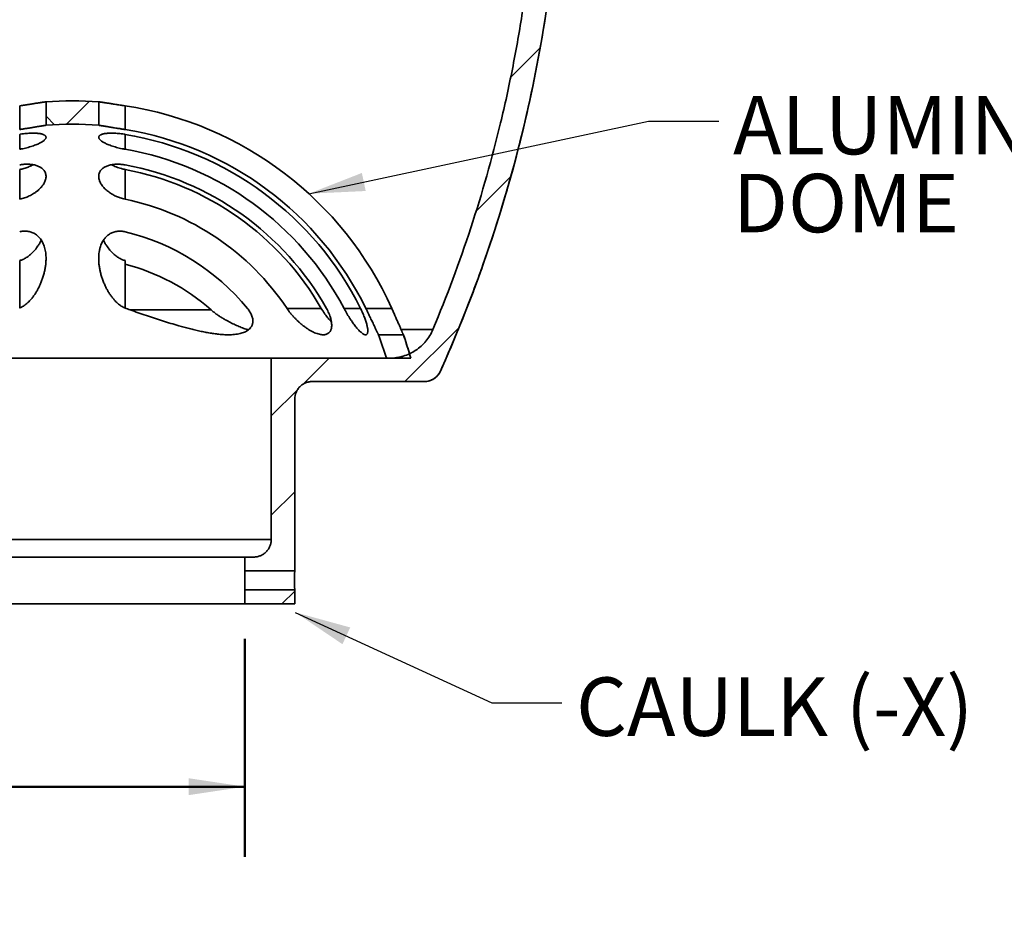
# Model space of a CAD drawing. Units: inches. Extents: x 0.2 to 8.4, y 0.1 to 10.9.
# Drawn here: x 3.8 to 5.6, y 3.5 to 5.1 of the extents above; entities that cross this region are included whole.
import ezdxf

# ---------------------------------------------------------------- set-up
doc = ezdxf.new("R2010")
doc.units = ezdxf.units.IN
doc.header["$MEASUREMENT"] = 0
doc.layers.add('WALL', color=7, linetype='Continuous', lineweight=50)
doc.styles.add('SLDTEXTSTYLE0', font='TXT', dxfattribs={"width": 0.605})
doc.dimstyles.new('SLDDIMSTYLE1', dxfattribs={"dimtxt": 0.18, "dimasz": 0.1, "dimexe": 0, "dimexo": 0.0625, "dimgap": 0, "dimtad": 0, "dimtih": 1, "dimtoh": 1, "dimdec": 0, "dimrnd": 1e-09, "dimzin": 0, "dimdsep": 46, "dimlunit": 5, "dimtxsty": 'Standard', "dimsah": 1, "dimcen": 0.09, "dimadec": 0, "dimazin": 0, "dimtfac": 0.1, "dimtdec": 0, "dimtofl": 0, "dimtmove": 0, "dimatfit": 3, "dimfxl": 0, "dimfrac": 2, "dimtolj": 1, "dimtzin": 0, "dimarcsym": 0})
doc.dimstyles.new('SLDDIMSTYLE2', dxfattribs={"dimtxt": 0.101115, "dimasz": 0.1, "dimexe": 0, "dimexo": 0.0625, "dimgap": 0.025279, "dimtad": 0, "dimtih": 1, "dimtoh": 1, "dimdec": 0, "dimlfac": 6, "dimrnd": 1e-09, "dimzin": 12, "dimdsep": 46, "dimlunit": 5, "dimtxsty": 'SLDTEXTSTYLE0', "dimsah": 1, "dimcen": 0.09, "dimadec": 0, "dimazin": 3, "dimtfac": 1, "dimtdec": 3, "dimtofl": 0, "dimtmove": 0, "dimatfit": 3, "dimfxl": 0, "dimfrac": 2, "dimtolj": 1, "dimtzin": 12, "dimarcsym": 0})

# ---------------------------------------------------------------- blocks, each defined once
blk = doc.blocks.new('_D_1')
at = {"layer": 'WALL'}
for p, q in [((3.6033, 4.0444), (3.6033, 3.6562)), ((4.2179, 4.0444), (4.2179, 3.6562)), ((3.6033, 3.7812), (2.9015, 3.7812)), ((4.2179, 3.7812), (3.6033, 3.7812))]:
    blk.add_line(p, q, dxfattribs=at)
for points in [[(3.6033, 3.7812), (3.7033, 3.7662), (3.7033, 3.7962)], [(4.2179, 3.7812), (4.1179, 3.7962), (4.1179, 3.7662)]]:
    blk.add_solid(points, dxfattribs=at)
at = {"layer": 'WALL', "insert": (2.2147, 3.8378), "char_height": 0.10417, "attachment_point": 1, "style": 'SLDTEXTSTYLE0'}
blk.add_mtext('PIPE SIZE', dxfattribs=at)
blk = doc.blocks.new('SW_NOTE_5')
at = {"layer": 'WALL', "color": 0, "char_height": 0.10417, "attachment_point": 1, "style": 'SLDTEXTSTYLE0'}
for s, insert in [('ALUMINUM', (0.0255, 0.0453)), ('DOME', (0.0255, -0.0936))]:
    blk.add_mtext(s, dxfattribs=dict(at, insert=insert))

msp = doc.modelspace()

# ---------------------------------------------------------------- hatches: boundary and pattern name
at = {"linetype": 'Continuous', "lineweight": 18}
h = msp.add_hatch(dxfattribs=at)
h.set_pattern_fill('ANSI31', style=0)
edge = h.paths.add_edge_path(flags=0)
edge.add_spline(control_points=[(5.0707177, 5.1797877), (5.07124917, 5.18992715), (5.07178063, 5.2000666), (5.07231209, 5.21020604), (5.07396459, 5.24173326), (5.07561708, 5.27326048), (5.07726956, 5.3047877)], knot_values=[0.0180589613, 0.0180589613, 0.0180589613, 0.0180589613, 0.0227010801, 0.0227010801, 0.0227010801, 0.0371351115, 0.0371351115, 0.0371351115, 0.0371351115], weights=[1, 1, 1, 1, 1, 1, 1], degree=3, periodic=0)
edge.add_line((5.07726956, 5.3047877), (5.08290545, 5.3047877))
edge.add_spline(control_points=[(5.08290545, 5.3047877), (5.10359947, 5.32289496), (5.12429349, 5.34100222), (5.14498752, 5.35910948)], knot_values=[0.7894208489, 0.7894208489, 0.7894208489, 0.7894208489, 0.8021104361, 0.8021104361, 0.8021104361, 0.8021104361], weights=[1, 1, 1, 1], degree=3, periodic=0)
edge.add_spline(control_points=[(5.14498752, 5.35910948), (5.15019585, 5.37919666), (5.15540419, 5.39928385), (5.16061253, 5.41937104)], knot_values=[0.3048902372, 0.3048902372, 0.3048902372, 0.3048902372, 0.3143777902, 0.3143777902, 0.3143777902, 0.3143777902], weights=[1, 1, 1, 1], degree=3, periodic=0)
edge.add_line((5.16061253, 5.41937104), (5.11894584, 5.41937104))
edge.add_spline(control_points=[(5.11894584, 5.41937104), (5.09116804, 5.39506548), (5.06339024, 5.37075992), (5.03561245, 5.34645437)], knot_values=[0.2937652053, 0.2937652053, 0.2937652053, 0.2937652053, 0.3106405679, 0.3106405679, 0.3106405679, 0.3106405679], weights=[1, 1, 1, 1], degree=3, periodic=0)
edge.add_line((5.03561245, 5.34645437), (5.01473854, 5.34645437))
edge.add_line((5.01473854, 5.34645437), (5.01473854, 5.22145437))
edge.add_spline(control_points=[(5.01473854, 5.22145437), (5.01319967, 5.22053156), (5.01166063, 5.21960902), (5.01012124, 5.21868708), (5.00608778, 5.21627147), (5.00207244, 5.21382394), (4.9979906, 5.21149099), (4.99695872, 5.21090122), (4.99593829, 5.21025271), (4.99480972, 5.20987996), (4.9945237, 5.20978549), (4.99422068, 5.20972106), (4.99391948, 5.2097248), (4.99362055, 5.2097285), (4.99332178, 5.2097982), (4.99303891, 5.20989491), (4.99257569, 5.21005328), (4.99213497, 5.21027388), (4.99170044, 5.21049934), (4.9909045, 5.21091232), (4.99012674, 5.21135979), (4.98935032, 5.2118084), (4.98786752, 5.21266515), (4.98639519, 5.21353994), (4.98492323, 5.21441519), (4.98208501, 5.21610282), (4.97925235, 5.2177998), (4.97641984, 5.219497), (4.97533129, 5.22014925), (4.97424288, 5.22080174), (4.97315455, 5.22145437)], knot_values=[0.0077765843, 0.0077765843, 0.0077765843, 0.0077765843, 0.0085969629, 0.0085969629, 0.0085969629, 0.0107465014, 0.0107465014, 0.0107465014, 0.0112905219, 0.0112905219, 0.0112905219, 0.0114283297, 0.0114283297, 0.0114283297, 0.0115649348, 0.0115649348, 0.0115649348, 0.0117874819, 0.0117874819, 0.0117874819, 0.0121947018, 0.0121947018, 0.0121947018, 0.0129723395, 0.0129723395, 0.0129723395, 0.0144717625, 0.0144717625, 0.0144717625, 0.0150480017, 0.0150480017, 0.0150480017, 0.0150480017], weights=[1, 1, 1, 1, 1, 1, 1, 1, 1, 1, 1, 1, 1, 1, 1, 1, 1, 1, 1, 1, 1, 1, 1, 1, 1, 1, 1, 1, 1, 1, 1], degree=3, periodic=0)
edge.add_line((4.97315455, 5.22145437), (4.97315455, 5.34645437))
edge.add_line((4.97315455, 5.34645437), (4.77487074, 5.34645437))
edge.add_spline(control_points=[(4.77487074, 5.34645437), (4.77487177, 5.34646815), (4.77487279, 5.34648193), (4.77487381, 5.34649571)], knot_values=[0.409787811, 0.409787811, 0.409787811, 0.409787811, 0.4097942299, 0.4097942299, 0.4097942299, 0.4097942299], weights=[1, 1, 1, 1], degree=3, periodic=0)
edge.add_line((4.77487381, 5.34649571), (4.73309013, 5.34649571))
edge.add_spline(control_points=[(4.73309013, 5.34649571), (4.72375285, 5.22303469), (4.70484403, 5.09993254), (4.67669722, 4.97936072), (4.64612672, 4.84840665), (4.60444363, 4.71956824), (4.55251457, 4.59552431)], knot_values=[0.9657869167, 0.9657869167, 0.9657869167, 0.9657869167, 1.0227891439, 1.0227891439, 1.0227891439, 1.0847362018, 1.0847362018, 1.0847362018, 1.0847362018], weights=[1, 1, 1, 1, 1, 1, 1], degree=3, periodic=0)
edge.add_spline(control_points=[(4.55251457, 4.59552431), (4.5489795, 4.58708), (4.54396793, 4.57912186), (4.53787997, 4.57228521), (4.53167725, 4.56531967), (4.52418637, 4.55932899), (4.51602767, 4.55480924), (4.50786896, 4.55028948), (4.49881738, 4.547116), (4.48962252, 4.5455516), (4.48501303, 4.54476735), (4.48032083, 4.54437104), (4.4756451, 4.54437104)], knot_values=[0.0512504995, 0.0512504995, 0.0512504995, 0.0512504995, 0.0554358701, 0.0554358701, 0.0554358701, 0.0597001644, 0.0597001644, 0.0597001644, 0.0639644676, 0.0639644676, 0.0639644676, 0.0660945982, 0.0660945982, 0.0660945982, 0.0660945982], weights=[1, 1, 1, 1, 1, 1, 1, 1, 1, 1, 1, 1, 1], degree=3, periodic=0)
edge.add_line((4.4756451, 4.54437104), (4.26477745, 4.54437104))
edge.add_line((4.26477745, 4.54437104), (4.26477745, 4.22145437))
edge.add_spline(control_points=[(4.26477745, 4.22145437), (4.26477745, 4.22072905), (4.26475217, 4.2200033), (4.2647017, 4.21927975), (4.2644583, 4.21579063), (4.26360915, 4.21229542), (4.26222457, 4.20908355), (4.26083998, 4.20587168), (4.25888176, 4.20285457), (4.25651208, 4.20028206), (4.25414239, 4.19770954), (4.25129587, 4.19551067), (4.24820825, 4.19386754), (4.2451206, 4.19222439), (4.24170669, 4.19109167), (4.23824921, 4.19056318), (4.2366888, 4.19032466), (4.23510575, 4.19020437), (4.23352722, 4.19020437)], knot_values=[0.0156625153, 0.0156625153, 0.0156625153, 0.0156625153, 0.015991162, 0.015991162, 0.015991162, 0.0175902628, 0.0175902628, 0.0175902628, 0.0191893646, 0.0191893646, 0.0191893646, 0.0207884737, 0.0207884737, 0.0207884737, 0.022387594, 0.022387594, 0.022387594, 0.0231061916, 0.0231061916, 0.0231061916, 0.0231061916], weights=[1, 1, 1, 1, 1, 1, 1, 1, 1, 1, 1, 1, 1, 1, 1, 1, 1, 1, 1], degree=3, periodic=0)
edge.add_line((4.23352722, 4.19020437), (4.21790208, 4.19020437))
edge.add_line((4.21790208, 4.19020437), (4.21790208, 4.16541388))
edge.add_line((4.21790208, 4.16541388), (4.30644437, 4.16541388))
edge.add_line((4.30644437, 4.16541388), (4.30644437, 4.47145437))
edge.add_spline(control_points=[(4.30644437, 4.47145437), (4.30644437, 4.47160694), (4.30644549, 4.47175952), (4.30644773, 4.47191208), (4.30647979, 4.47410092), (4.30674457, 4.47629834), (4.30723337, 4.47843214), (4.30801435, 4.48184145), (4.30939473, 4.48516293), (4.31126018, 4.48812154), (4.31312564, 4.49108015), (4.31552763, 4.49375749), (4.31826724, 4.49593184), (4.32100687, 4.4981062), (4.32415967, 4.49983755), (4.32746458, 4.50098252), (4.330732, 4.5021145), (4.33423659, 4.50270437), (4.33769453, 4.50270437)], knot_values=[0.0287152336, 0.0287152336, 0.0287152336, 0.0287152336, 0.0287840847, 0.0287840847, 0.0287840847, 0.0297762167, 0.0297762167, 0.0297762167, 0.0313753254, 0.0313753254, 0.0313753254, 0.0329744337, 0.0329744337, 0.0329744337, 0.0345735478, 0.0345735478, 0.0345735478, 0.0361545184, 0.0361545184, 0.0361545184, 0.0361545184], weights=[1, 1, 1, 1, 1, 1, 1, 1, 1, 1, 1, 1, 1, 1, 1, 1, 1, 1, 1], degree=3, periodic=0)
edge.add_line((4.33769453, 4.50270437), (4.53715306, 4.50270437))
edge.add_spline(control_points=[(4.53715306, 4.50270437), (4.54014154, 4.50270437), (4.54316029, 4.50314192), (4.54602578, 4.50399043), (4.54937946, 4.50498349), (4.55260794, 4.50656927), (4.55544386, 4.50861644), (4.55827977, 4.51066361), (4.56080135, 4.51322863), (4.56279978, 4.5160991), (4.56390439, 4.5176857), (4.56486521, 4.51938249), (4.5656576, 4.52114589)], knot_values=[0.0044624389, 0.0044624389, 0.0044624389, 0.0044624389, 0.0058403491, 0.0058403491, 0.0058403491, 0.0074535053, 0.0074535053, 0.0074535053, 0.0090666585, 0.0090666585, 0.0090666585, 0.0099557478, 0.0099557478, 0.0099557478, 0.0099557478], weights=[1, 1, 1, 1, 1, 1, 1, 1, 1, 1, 1, 1, 1], degree=3, periodic=0)
edge.add_spline(control_points=[(4.5656576, 4.52114589), (4.58447318, 4.56301873), (4.60212233, 4.60543543), (4.61856355, 4.64829621), (4.69903393, 4.85807535), (4.75094691, 5.08103831), (4.771416, 5.3047877)], knot_values=[1.2743333631, 1.2743333631, 1.2743333631, 1.2743333631, 1.2952810012, 1.2952810012, 1.2952810012, 1.3979565428, 1.3979565428, 1.3979565428, 1.3979565428], weights=[1, 1, 1, 1, 1, 1, 1], degree=3, periodic=0)
edge.add_line((4.771416, 5.3047877), (4.91062354, 5.3047877))
edge.add_spline(control_points=[(4.91062354, 5.3047877), (4.91227602, 5.27326048), (4.9139285, 5.24173326), (4.91558101, 5.21020604), (4.91611247, 5.2000666), (4.91664393, 5.18992715), (4.91717539, 5.1797877)], knot_values=[0.0686021025, 0.0686021025, 0.0686021025, 0.0686021025, 0.0830361338, 0.0830361338, 0.0830361338, 0.0876782527, 0.0876782527, 0.0876782527, 0.0876782527], weights=[1, 1, 1, 1, 1, 1, 1], degree=3, periodic=0)
edge.add_line((4.91717539, 5.1797877), (5.0707177, 5.1797877))
h = msp.add_hatch(dxfattribs=at)
h.set_pattern_fill('ANSI38', angle=90, style=0)
edge = h.paths.add_edge_path(flags=0)
edge.add_arc((3.91061321, 4.37770437), 0.58333186, 85.3890847, 94.6109153, ccw=False)
edge.add_line((3.95750657, 4.95914832), (3.95750657, 5.00094132))
edge.add_arc((3.91061321, 4.37770437), 0.62499862, 85.6970805, 94.3029195)
edge.add_line((3.86371986, 5.00094132), (3.86371986, 4.95914832))
h = msp.add_hatch(dxfattribs=at)
h.set_pattern_fill('ANSI38', angle=90, style=0)
edge = h.paths.add_edge_path(flags=0)
edge.add_line((4.46962867, 4.54437104), (4.5129798, 4.54437104))
edge.add_arc((3.91061321, 4.37770437), 0.62499862, 15.46604487, 19.4730503)
edge.add_line((4.49986091, 4.58605606), (4.45546698, 4.58605606))
edge.add_arc((3.91061321, 4.37770437), 0.58333186, 16.60159279, 20.92681831, ccw=False)
h = msp.add_hatch(dxfattribs=at)
h.set_pattern_fill('ANSI31', style=0)
h.paths.add_polyline_path([(4.21790208, 4.13166152), (4.21790208, 4.10687104), (4.30644437, 4.10687104), (4.30644437, 4.13166152)], flags=0)

# ---------------------------------------------------------------- linework, layer by layer
at = {"color": 7, "linetype": 'Continuous', "lineweight": 35}
for p, q in [((3.86371986, 4.9591483), (3.86371986, 5.00094136)), ((3.95750657, 4.9591483), (3.95750657, 5.00094136)), ((3.81686322, 4.99385265), (3.81686322, 4.95154362)), ((4.00436321, 4.99385265), (4.00436321, 4.95154362)), ((3.81686322, 4.88038275), (3.81686322, 4.8275247)), ((4.00436321, 4.88038275), (4.00436321, 4.8275247)), ((3.81686322, 4.63386758), (3.81686322, 4.71824335)), ((4.00436321, 4.63386758), (4.00436321, 4.71824335)), ((3.81686322, 4.63365922), (3.81686322, 4.63386758)), ((4.00436321, 4.63386758), (4.00436321, 4.63365922)), ((4.15746735, 4.63045948), (4.01351971, 4.63045948)), ((4.35371963, 4.63291269), (4.29270756, 4.63291269)), ((4.47920486, 4.63291269), (4.43305863, 4.63291269)), ((4.49986091, 4.58605607), (4.45546699, 4.58605607)), ((4.26477744, 4.54437105), (3.55644899, 4.54437105)), ((4.26477744, 4.54437105), (4.26477744, 4.22145438)), ((4.4756451, 4.54437105), (4.26477744, 4.54437105)), ((4.5129798, 4.54437105), (4.46962866, 4.54437105)), ((4.53715307, 4.50270441), (4.33769452, 4.50270441)), ((4.53715307, 4.50270441), (4.53715444, 4.50270441)), ((4.30644437, 4.16541389), (4.30644437, 4.47145441)), ((4.30644655, 4.16545202), (4.30644655, 4.47145441)), ((4.21790207, 4.19020438), (3.60332436, 4.19020438)), ((4.21790207, 4.19020438), (4.21790207, 4.16541389)), ((4.23352722, 4.19020438), (4.21790207, 4.19020438)), ((4.21790207, 4.16541389), (4.30644437, 4.16541389)), ((4.30644437, 4.13166159), (4.21790207, 4.13166159)), ((4.21790207, 4.13166159), (4.21790207, 4.1068711)), ((4.30644437, 4.13166159), (4.30644604, 4.13162287)), ((4.30644437, 4.1068711), (4.30644437, 4.13166159)), ((4.30644655, 4.1068711), (4.30644655, 4.13162287)), ((4.21790207, 4.1068711), (3.60332436, 4.1068711)), ((4.21790207, 4.1068711), (4.30644437, 4.1068711)), ((4.30644437, 4.1068711), (4.30644655, 4.1068711))]:
    msp.add_line(p, q, dxfattribs=at)
at = {"color": 8, "linetype": 'Continuous', "lineweight": 35}
for p, q in [((3.81686322, 4.94297056), (3.81686322, 4.91643339)), ((4.00436321, 4.94297056), (4.00436321, 4.91643339)), ((4.42362744, 4.63291269), (4.39423157, 4.63291269)), ((4.22494057, 4.59552427), (4.22066861, 4.59552427)), ((4.55251593, 4.59552427), (4.49581545, 4.59552427)), ((4.5656576, 4.52114587), (4.56565892, 4.52114587)), ((4.30644437, 4.47145441), (4.30644655, 4.47145441)), ((4.26477744, 4.22145438), (3.55644899, 4.22145438))]:
    msp.add_line(p, q, dxfattribs=at)
at = {"color": 7, "linetype": 'Continuous', "lineweight": 35}
for centre, radius, start, end in [((2.32330641, 5.52874604), 2.45833333, 335.80325315, 354.77301005), ((3.91061321, 4.37770437), 0.62499862, 85.6970805, 94.3029195), ((3.91061321, 4.37770437), 0.625, 85.69876401, 94.30123791), ((3.91061321, 4.37770437), 0.62323971, 24.17259032, 81.34852075), ((3.91061321, 4.37770437), 0.58333186, 85.3890847, 94.6109153), ((3.91061321, 4.37770437), 0.58144691, 26.03495528, 80.72137206), ((3.91061321, 4.37770437), 0.57298768, 26.44889087, 80.58315071), ((3.91061321, 4.37770437), 0.54682539, 27.82088181, 80.12820599), ((3.91061321, 4.37770437), 0.51934684, 29.43280548, 79.60022962), ((3.91061321, 4.37770437), 0.51134588, 29.93990595, 79.43565137), ((3.91061321, 4.37770437), 0.459486, 33.73974079, 78.22714154), ((3.91061321, 4.37770437), 0.40286383, 39.30773632, 76.54339102), ((3.91071295, 4.35076082), 0.37298669, 48.58077249, 75.4584486), ((3.91057867, 4.35058058), 0.29820975, 69.80619217, 71.66985905), ((3.91061321, 4.37770437), 0.58333186, 16.60159279, 20.92681831), ((3.91061321, 4.37770437), 0.62499862, 15.46604487, 19.4730503), ((3.91061321, 4.37770437), 0.625, 16.20921944, 19.47123558), ((4.53715443, 4.53395437), 0.03125, 270, 335.80325315)]:
    msp.add_arc(centre, radius, start, end, dxfattribs=at)
for points, knots in [([(4.55251457, 4.59552431), (4.57735259, 4.65485536), (4.59982728, 4.71518009), (4.64000266, 4.83783686), (4.65770367, 4.90016875), (4.6767571, 4.97937563), (4.68041338, 4.99528174), (4.68738475, 5.02707774), (4.69070434, 5.04298583), (4.70016921, 5.09074008), (4.70582081, 5.12261623), (4.72082795, 5.21836294), (4.72823895, 5.2823516), (4.73309013, 5.34649571)], [0, 0, 0, 0, 0.25, 0.25, 0.5, 0.5, 0.5625, 0.5625, 0.625, 0.625, 0.75, 0.75, 1, 1, 1, 1]), ([(4.5656576, 4.52114589), (4.57949382, 4.55193748), (4.59272424, 4.58307661), (4.60849372, 4.62244142), (4.61160917, 4.63033644), (4.61622442, 4.6422122), (4.61774668, 4.64615925), (4.6208096, 4.65416345), (4.62841118, 4.67418511), (4.63573495, 4.69426239), (4.66414957, 4.77474779), (4.68406846, 4.83969927), (4.71841986, 4.97070068), (4.73285209, 5.03675067), (4.75625345, 5.16994443), (4.7652227, 5.23708817), (4.771416, 5.3047877)], [0, 0, 0, 0, 0.125, 0.125, 0.15625, 0.15625, 0.171875, 0.171875, 0.1875, 0.25, 0.25, 0.5, 0.5, 0.75, 0.75, 1, 1, 1, 1]), ([(3.81686322, 4.99385265), (3.81853486, 4.9941069), (3.8215202, 4.99456096), (3.82577512, 4.99520722), (3.82965213, 4.99579554), (3.83347477, 4.99637515), (3.83717411, 4.99693536), (3.84068951, 4.99746739), (3.84403607, 4.99797332), (3.84721844, 4.9984543), (3.85017056, 4.99889978), (3.85284649, 4.99930366), (3.85526403, 4.99966808), (3.85742745, 4.9999941), (3.85928833, 5.00027435), (3.86082179, 5.00050519), (3.86204582, 5.00068944), (3.8629591, 5.00082684), (3.86358311, 5.00092075), (3.86376772, 5.00094851), (3.86372827, 5.00094262), (3.86371986, 5.00094136)], [0, 0, 0, 0, 0.0672949198, 0.1201803364, 0.1730656519, 0.227494516, 0.281922924, 0.3346746678, 0.3874260014, 0.441736807, 0.4960469659, 0.5483382463, 0.6006289882, 0.6544731549, 0.708317008, 0.7600311679, 0.8117451446, 0.8649879793, 0.9182306656, 0.9825693366, 1, 1, 1, 1]), ([(4.00436321, 4.99385265), (4.00269157, 4.9941069), (3.99970623, 4.99456096), (3.99545131, 4.99520722), (3.99157429, 4.99579554), (3.98775166, 4.99637515), (3.98405232, 4.99693536), (3.98053691, 4.99746739), (3.97719036, 4.99797332), (3.97400799, 4.9984543), (3.97105587, 4.99889978), (3.96837994, 4.99930366), (3.9659624, 4.99966808), (3.96379898, 4.9999941), (3.9619381, 5.00027435), (3.96040464, 5.00050519), (3.95918061, 5.00068944), (3.95826732, 5.00082684), (3.95764332, 5.00092075), (3.95745871, 5.00094851), (3.95749816, 5.00094262), (3.95750657, 5.00094136)], [0, 0, 0, 0, 0.0672949198, 0.1201803364, 0.1730656519, 0.227494516, 0.281922924, 0.3346746678, 0.3874260014, 0.441736807, 0.4960469659, 0.5483382463, 0.6006289882, 0.6544731549, 0.708317008, 0.7600311679, 0.8117451446, 0.8649879793, 0.9182306656, 0.9825693366, 1, 1, 1, 1]), ([(3.86371986, 4.9591483), (3.86369148, 4.95914372), (3.86363103, 4.95913399), (3.86314668, 4.95905598), (3.86234313, 4.95892626), (3.86121071, 4.95874355), (3.85978365, 4.95851341), (3.8580667, 4.95823606), (3.85604672, 4.95790992), (3.85374987, 4.95753853), (3.85121654, 4.9571289), (3.84844782, 4.9566807), (3.84543439, 4.9561926), (3.84221075, 4.95566992), (3.83882969, 4.95512121), (3.83528613, 4.9545457), (3.83158068, 4.95394317), (3.82814372, 4.95338358), (3.82506325, 4.95288182), (3.82235732, 4.95244057), (3.81962097, 4.95199398), (3.81778246, 4.95169374), (3.81686322, 4.95154362)], [0, 0, 0, 0, 0.0463498895, 0.0987416325, 0.1526624622, 0.206583476, 0.2589724831, 0.3113618445, 0.3652566319, 0.4191519286, 0.471843605, 0.5245356865, 0.5787221571, 0.6329091194, 0.6862408917, 0.7395727988, 0.7944186039, 0.849264712, 0.8866964999, 0.9241284593, 0.9620643042, 1, 1, 1, 1]), ([(3.81686322, 4.91643339), (3.81781558, 4.9166041), (3.82045458, 4.91707712), (3.82474257, 4.91797214), (3.82963979, 4.91913916), (3.83444455, 4.92044179), (3.83908859, 4.92186928), (3.84351366, 4.92340571), (3.84731156, 4.92489566), (3.85051841, 4.92630892), (3.85320819, 4.92762755), (3.85562912, 4.928958), (3.85778165, 4.93030286), (3.85963597, 4.93165434), (3.86117735, 4.9330041), (3.8623768, 4.93432893), (3.86321865, 4.93561579), (3.86368619, 4.93685577), (3.86378456, 4.9380421), (3.86351235, 4.93916663), (3.86287206, 4.94020634), (3.86186708, 4.94115413), (3.86052551, 4.94200918), (3.85884606, 4.94277507), (3.85686988, 4.94343249), (3.85461579, 4.94397856), (3.85212285, 4.9444181), (3.84937483, 4.94475704), (3.84611476, 4.94501245), (3.84227436, 4.94514048), (3.83783633, 4.94510263), (3.83317944, 4.94489046), (3.82836221, 4.944504), (3.82345587, 4.94395699), (3.81960033, 4.94341636), (3.81740668, 4.94305908), (3.81686322, 4.94297056)], [0, 0, 0, 0, 0.0192054678, 0.0532179931, 0.0873325461, 0.1213528864, 0.1570375224, 0.1928286052, 0.2285196591, 0.2565783618, 0.2847323264, 0.3128870893, 0.3409472687, 0.3698017161, 0.3987600221, 0.427716132, 0.4565676158, 0.4852926668, 0.5141276041, 0.5429576982, 0.5716761791, 0.5993845507, 0.627202202, 0.6550148095, 0.6827164094, 0.7090466668, 0.7354788704, 0.7619084119, 0.7882349245, 0.8219196769, 0.8557151987, 0.8894003331, 0.9225867925, 0.9558777894, 0.9890689031, 1, 1, 1, 1]), ([(4.00436321, 4.91643339), (4.00341084, 4.9166041), (4.00077185, 4.91707712), (3.99648386, 4.91797214), (3.99158664, 4.91913916), (3.98678188, 4.92044179), (3.98213784, 4.92186928), (3.97771277, 4.92340571), (3.97391487, 4.92489566), (3.97070802, 4.92630892), (3.96801823, 4.92762755), (3.9655973, 4.928958), (3.96344478, 4.93030286), (3.96159045, 4.93165434), (3.96004908, 4.9330041), (3.95884963, 4.93432893), (3.95800778, 4.93561579), (3.95754024, 4.93685577), (3.95744187, 4.9380421), (3.95771408, 4.93916663), (3.95835437, 4.94020634), (3.95935935, 4.94115413), (3.96070092, 4.94200918), (3.96238037, 4.94277507), (3.96435654, 4.94343249), (3.96661064, 4.94397856), (3.96910358, 4.9444181), (3.9718516, 4.94475704), (3.97511167, 4.94501245), (3.97895206, 4.94514048), (3.98339009, 4.94510263), (3.98804699, 4.94489046), (3.99286422, 4.944504), (3.99777056, 4.94395699), (4.00162609, 4.94341636), (4.00381974, 4.94305908), (4.00436321, 4.94297056)], [0, 0, 0, 0, 0.0192054678, 0.0532179931, 0.0873325461, 0.1213528864, 0.1570375224, 0.1928286052, 0.2285196591, 0.2565783618, 0.2847323264, 0.3128870893, 0.3409472687, 0.3698017161, 0.3987600221, 0.427716132, 0.4565676158, 0.4852926668, 0.5141276041, 0.5429576982, 0.5716761791, 0.5993845507, 0.627202202, 0.6550148095, 0.6827164094, 0.7090466668, 0.7354788704, 0.7619084119, 0.7882349245, 0.8219196769, 0.8557151987, 0.8894003331, 0.9225867925, 0.9558777894, 0.9890689031, 1, 1, 1, 1]), ([(3.95750657, 4.9591483), (3.95753495, 4.95914372), (3.9575954, 4.95913399), (3.95807974, 4.95905598), (3.95888329, 4.95892626), (3.96001572, 4.95874355), (3.96144277, 4.95851341), (3.96315973, 4.95823606), (3.9651797, 4.95790992), (3.96747656, 4.95753853), (3.97000989, 4.9571289), (3.97277861, 4.9566807), (3.97579204, 4.9561926), (3.97901567, 4.95566992), (3.98239674, 4.95512121), (3.9859403, 4.9545457), (3.98964575, 4.95394317), (3.99308271, 4.95338358), (3.99616318, 4.95288182), (3.99886911, 4.95244057), (4.00160546, 4.95199398), (4.00344396, 4.95169374), (4.00436321, 4.95154362)], [0, 0, 0, 0, 0.0463498895, 0.0987416325, 0.1526624622, 0.206583476, 0.2589724831, 0.3113618445, 0.3652566319, 0.4191519286, 0.471843605, 0.5245356865, 0.5787221571, 0.6329091194, 0.6862408917, 0.7395727988, 0.7944186039, 0.849264712, 0.8866964999, 0.9241284593, 0.9620643042, 1, 1, 1, 1]), ([(3.81686322, 4.8275247), (3.81697842, 4.82754891), (3.81851283, 4.82787144), (3.82144989, 4.82859441), (3.8255811, 4.82986313), (3.82973639, 4.83139558), (3.83386003, 4.83319762), (3.83790216, 4.83525748), (3.84191839, 4.83761303), (3.84582973, 4.84026948), (3.84955735, 4.84321553), (3.85275251, 4.846158), (3.85545256, 4.84905586), (3.85770869, 4.85188201), (3.85962454, 4.85473689), (3.86125018, 4.85770972), (3.86252479, 4.86078731), (3.86339106, 4.86394996), (3.86379123, 4.86706408), (3.86370971, 4.87009709), (3.86312219, 4.87302673), (3.86202668, 4.87583214), (3.86041396, 4.87848658), (3.85848095, 4.88071093), (3.85638186, 4.8825354), (3.85427006, 4.88401583), (3.85189578, 4.88536041), (3.84926108, 4.8865557), (3.84636094, 4.88758167), (3.8432156, 4.88842995), (3.83985972, 4.88908772), (3.83610891, 4.8895688), (3.83194667, 4.88980818), (3.82740705, 4.88976529), (3.82333477, 4.88946297), (3.81981178, 4.88902742), (3.81784608, 4.88868876), (3.81686322, 4.88851943)], [0, 0, 0, 0, 0.0021676858, 0.0288718437, 0.0556511889, 0.0823705938, 0.1122447218, 0.1421954379, 0.172087572, 0.2073545132, 0.2427103688, 0.2779950299, 0.3092186821, 0.340532625, 0.3718513098, 0.4030809142, 0.4378630591, 0.4727708113, 0.5076694625, 0.5424390732, 0.5770124103, 0.6117472411, 0.6464529709, 0.6809862714, 0.7053257407, 0.7297468929, 0.7541561266, 0.7784791986, 0.8029530563, 0.8275377946, 0.8521117584, 0.8765709905, 0.9054399485, 0.9344119157, 0.9632816551, 0.9816406065, 1, 1, 1, 1]), ([(3.84076211, 4.88887113), (3.84021827, 4.8885685), (3.838557, 4.88764405), (3.83555852, 4.88622406), (3.83191195, 4.88467692), (3.82821478, 4.88332867), (3.8245161, 4.88217212), (3.8207259, 4.88116194), (3.81814903, 4.88064213), (3.81686322, 4.88038275)], [0, 0, 0, 0, 0.0796400145, 0.2432764464, 0.4063330954, 0.5545110195, 0.7032606746, 0.8519321243, 1, 1, 1, 1]), ([(4.00436321, 4.8275247), (4.00293306, 4.8278493), (4.00007253, 4.82849855), (3.99616039, 4.82969844), (3.99261734, 4.83097046), (3.98943654, 4.83227896), (3.98600334, 4.83386909), (3.98238629, 4.83578066), (3.97867077, 4.83803506), (3.97522399, 4.8404178), (3.97206846, 4.84289776), (3.96921238, 4.84545587), (3.96665193, 4.84807484), (3.96438949, 4.8507414), (3.96234026, 4.85356551), (3.96056632, 4.85653899), (3.95912915, 4.85964666), (3.95811667, 4.86273663), (3.95753484, 4.86582557), (3.95742661, 4.86889252), (3.95782072, 4.87191379), (3.95873088, 4.87481988), (3.96005074, 4.87734019), (3.96164997, 4.8794895), (3.96339082, 4.88130508), (3.96543725, 4.88299242), (3.9677929, 4.88453671), (3.9704707, 4.88591549), (3.97345531, 4.88711599), (3.97671532, 4.88811827), (3.98006841, 4.88886729), (3.98346125, 4.88937649), (3.98683453, 4.88968217), (3.99032399, 4.88980691), (3.99384734, 4.88974764), (3.99737268, 4.88950518), (4.00087288, 4.88911327), (4.00320049, 4.88871725), (4.00436321, 4.88851943)], [0, 0, 0, 0, 0.0269875844, 0.0539796523, 0.0758369989, 0.0977284118, 0.1195919704, 0.1493633119, 0.1792496718, 0.2091563512, 0.2389552896, 0.2685751164, 0.2982765059, 0.3279847572, 0.3576136195, 0.3914633795, 0.4254254537, 0.4593840898, 0.4932296475, 0.5284124065, 0.5637460894, 0.5990570526, 0.6342085508, 0.6602977119, 0.6864741538, 0.7126368613, 0.7387073587, 0.7649689917, 0.7913552475, 0.8177246765, 0.8439636054, 0.866635048, 0.8894042199, 0.91217051, 0.9348380387, 0.9565432454, 0.9782918727, 1, 1, 1, 1]), ([(3.98043069, 4.88888736), (3.98165154, 4.88823296), (3.98420482, 4.88686435), (3.98846327, 4.88500992), (3.99304754, 4.88329404), (3.99729489, 4.88199692), (4.00108159, 4.88103628), (4.00326936, 4.88060059), (4.00436321, 4.88038275)], [0, 0, 0, 0, 0.1750427454, 0.3660851585, 0.5576176302, 0.7485258711, 0.8742669887, 1, 1, 1, 1]), ([(3.81686322, 4.63386758), (3.81689092, 4.63387774), (3.81803824, 4.63429833), (3.82026068, 4.63526871), (3.8233831, 4.63700952), (3.82658508, 4.63916732), (3.82981931, 4.64174791), (3.83304236, 4.64474912), (3.83603166, 4.64792716), (3.8392886, 4.65180592), (3.84272067, 4.65641889), (3.84620683, 4.66179532), (3.84933171, 4.66730114), (3.85211833, 4.67289005), (3.85475688, 4.67889318), (3.85720645, 4.68530393), (3.85938541, 4.69212062), (3.86114628, 4.69895511), (3.86247502, 4.7057752), (3.86335785, 4.71254868), (3.86375014, 4.71873933), (3.86375152, 4.72435053), (3.86344385, 4.72939672), (3.86280257, 4.73436733), (3.86180152, 4.7392339), (3.86049402, 4.74370081), (3.8589279, 4.74777162), (3.85714758, 4.75145315), (3.85502522, 4.75497559), (3.85258679, 4.75823243), (3.84982861, 4.76119602), (3.84675723, 4.76383487), (3.84355345, 4.7659837), (3.84030408, 4.76765664), (3.83710918, 4.76891132), (3.83370083, 4.76986101), (3.83010079, 4.77045052), (3.82636888, 4.77067525), (3.82287938, 4.77052948), (3.81969879, 4.77012657), (3.81780844, 4.76971429), (3.81686322, 4.76950814)], [0, 0, 0, 0, 0.0004237765, 0.0175512839, 0.0347461222, 0.0519085843, 0.0735089377, 0.0951797124, 0.1168864381, 0.1385362913, 0.1714179259, 0.2043871735, 0.2374222993, 0.2704588083, 0.3033968286, 0.3427324597, 0.3821993083, 0.4217268932, 0.4612471969, 0.5006971921, 0.540021808, 0.5702944941, 0.600646822, 0.6310049692, 0.6613164901, 0.6915553525, 0.7165934418, 0.7416950506, 0.7667701919, 0.7917727425, 0.8152488099, 0.838770626, 0.8622111635, 0.8804737821, 0.8987814114, 0.9170243726, 0.9354025679, 0.9538533806, 0.9722261345, 0.9861124378, 1, 1, 1, 1]), ([(4.00436321, 4.63386758), (4.00426858, 4.63390252), (4.00304398, 4.63435471), (4.00074153, 4.63538039), (3.99760067, 4.63715923), (3.99441626, 4.63933551), (3.99123128, 4.64190646), (3.98808222, 4.64486058), (3.98471527, 4.6484508), (3.98120976, 4.65270451), (3.97766743, 4.65764415), (3.97446902, 4.66273189), (3.97158919, 4.66791783), (3.96877103, 4.67361973), (3.96606781, 4.67983539), (3.96357528, 4.68656793), (3.96149331, 4.6933364), (3.95982953, 4.70010888), (3.9585912, 4.70685318), (3.95782005, 4.71324233), (3.95746075, 4.71927192), (3.95747824, 4.72494492), (3.95788362, 4.73054236), (3.95870833, 4.73603085), (3.95988511, 4.74096765), (3.96132793, 4.74536405), (3.96295664, 4.74924003), (3.96493066, 4.75296702), (3.96706318, 4.75618608), (3.9692674, 4.75892141), (3.97145452, 4.76121291), (3.97387784, 4.76333719), (3.97654711, 4.76526572), (3.979475, 4.76696033), (3.9826517, 4.76838662), (3.98606627, 4.76950827), (3.98970279, 4.77026408), (3.99350172, 4.77064238), (3.99725823, 4.77061701), (4.00090187, 4.77024676), (4.00320937, 4.76975436), (4.00436321, 4.76950814)], [0, 0, 0, 0, 0.0014488529, 0.0187498346, 0.0361190236, 0.0534554994, 0.0746775863, 0.0959465517, 0.1171941913, 0.1480639956, 0.1790213636, 0.2100505776, 0.2410854333, 0.2720205559, 0.310993943, 0.3500906758, 0.3892515534, 0.428414519, 0.4675157817, 0.5064926461, 0.5401256461, 0.5738560021, 0.6075933489, 0.6412752136, 0.6748674121, 0.7006507452, 0.7264945221, 0.7523139842, 0.7780635381, 0.79677918, 0.8155483952, 0.8342974785, 0.8529859774, 0.8717594229, 0.890577419, 0.9093289856, 0.9282434996, 0.9472339642, 0.9661388091, 0.983068046, 1, 1, 1, 1]), ([(3.8552659, 4.7544433), (3.85443312, 4.75281274), (3.85268143, 4.74938298), (3.84978183, 4.74476023), (3.84680488, 4.74055418), (3.84391354, 4.73692464), (3.84075936, 4.73341738), (3.83762704, 4.73035846), (3.8345844, 4.72773226), (3.83169244, 4.72551309), (3.82863024, 4.72345763), (3.82560307, 4.72171631), (3.82264699, 4.72028854), (3.81980728, 4.719129), (3.81784378, 4.71853833), (3.81686322, 4.71824335)], [0, 0, 0, 0, 0.1104955837, 0.232418531, 0.3200938087, 0.4079546744, 0.4957422063, 0.5833196766, 0.6480744651, 0.7130090558, 0.7778657262, 0.8425138292, 0.8949951768, 0.9475608666, 1, 1, 1, 1]), ([(3.96597588, 4.75441426), (3.96680378, 4.75279343), (3.96855066, 4.74937343), (3.97144466, 4.74476024), (3.97442154, 4.74055418), (3.9773129, 4.73692464), (3.98046707, 4.73341738), (3.98359939, 4.73035846), (3.98664203, 4.72773226), (3.98953399, 4.72551309), (3.99259619, 4.72345763), (3.99562336, 4.72171631), (3.99857944, 4.72028854), (4.00141915, 4.719129), (4.00338265, 4.71853833), (4.00436321, 4.71824335)], [0, 0, 0, 0, 0.1099101627, 0.2319133527, 0.3196463333, 0.407565024, 0.4954103327, 0.5830454414, 0.6478428478, 0.7128201748, 0.7777195301, 0.8424101808, 0.8949260686, 0.9475263542, 1, 1, 1, 1]), ([(4.22233099, 4.63291269), (4.2230681, 4.63198169), (4.22454337, 4.63011833), (4.22652453, 4.62716439), (4.22829636, 4.62409008), (4.22978333, 4.62089444), (4.23093924, 4.6176193), (4.23167891, 4.61444503), (4.23198611, 4.61143662), (4.23192624, 4.6086353), (4.23153331, 4.60609233), (4.2308632, 4.6038311), (4.23000396, 4.60182903), (4.22875695, 4.59965453), (4.2270138, 4.59741784), (4.22471472, 4.59522985), (4.22195393, 4.59320999), (4.21872649, 4.59140322), (4.21503693, 4.58984547), (4.21115433, 4.58861407), (4.20676121, 4.58757837), (4.20184954, 4.58676967), (4.19640654, 4.58623325), (4.19083394, 4.58599658), (4.18515989, 4.58602252), (4.17941223, 4.58627634), (4.17262343, 4.58679625), (4.16476218, 4.58767018), (4.15580449, 4.58899601), (4.14676802, 4.59061459), (4.13759926, 4.59249565), (4.12830628, 4.59460492), (4.11889508, 4.59692769), (4.10944597, 4.59942105), (4.09836423, 4.60251282), (4.08562519, 4.6062473), (4.07121953, 4.61068299), (4.05677704, 4.61533737), (4.04232791, 4.62019424), (4.02789735, 4.62522186), (4.01830989, 4.62871447), (4.01351971, 4.63045948)], [0, 0, 0, 0, 0.0125338269, 0.0250856615, 0.0376047668, 0.0502835058, 0.0630029098, 0.075658301, 0.0869097007, 0.0982103068, 0.1094632571, 0.119111987, 0.1287884354, 0.1384451526, 0.1531432174, 0.1678988821, 0.1826261296, 0.2007306257, 0.2188946869, 0.2370882733, 0.2552330151, 0.2782995798, 0.3014117624, 0.3245721661, 0.3477608222, 0.3709380901, 0.3940481581, 0.4289247604, 0.4638352621, 0.4987574377, 0.5336497261, 0.5693584417, 0.6050857734, 0.6408169504, 0.6765311998, 0.730374223, 0.7842941723, 0.8382562983, 0.892222148, 0.9461510066, 1, 1, 1, 1]), ([(4.15746735, 4.63045948), (4.15922051, 4.62896893), (4.16273144, 4.6259839), (4.1682883, 4.62191256), (4.17398671, 4.61810043), (4.17979548, 4.6145512), (4.18651957, 4.61073239), (4.19416851, 4.60671675), (4.20275463, 4.60263039), (4.21138429, 4.59896235), (4.21836213, 4.59625335), (4.22244012, 4.59492292), (4.22364811, 4.59452881)], [0, 0, 0, 0, 0.0876703538, 0.1755718152, 0.2636909007, 0.3518495467, 0.4397356858, 0.5660414735, 0.6927449437, 0.819657829, 0.9465784292, 1, 1, 1, 1]), ([(4.36292931, 4.63291269), (4.36369993, 4.63149929), (4.36524293, 4.62866925), (4.36725745, 4.62431101), (4.36886509, 4.62027641), (4.37007994, 4.61660804), (4.37097485, 4.61332856), (4.3716533, 4.61011727), (4.37212362, 4.60683371), (4.37231159, 4.6035446), (4.37217313, 4.60032496), (4.37171213, 4.59745479), (4.37095405, 4.59495976), (4.36995472, 4.59281664), (4.36868026, 4.59092165), (4.36712497, 4.58931604), (4.36530264, 4.58801489), (4.3631956, 4.58700641), (4.36079801, 4.58633079), (4.35811655, 4.58600994), (4.35527998, 4.58604379), (4.35200144, 4.58644604), (4.3482518, 4.58732145), (4.34402255, 4.58875924), (4.33968076, 4.59064041), (4.33523354, 4.59294096), (4.3307008, 4.59564119), (4.32610306, 4.59872556), (4.32149646, 4.60215454), (4.31703035, 4.60580789), (4.31271905, 4.60964692), (4.30857787, 4.61364148), (4.30451868, 4.61789037), (4.30058527, 4.62237268), (4.29733659, 4.62643499), (4.29471936, 4.62996274), (4.29337814, 4.6319294), (4.29270756, 4.63291269)], [0, 0, 0, 0, 0.0273384356, 0.0547394051, 0.0820511694, 0.1027024399, 0.1234477006, 0.1441795543, 0.1648126653, 0.1890320585, 0.2133416476, 0.2375641252, 0.2601295336, 0.282762008, 0.3053406662, 0.3298695526, 0.3544609952, 0.3790073186, 0.4067699863, 0.4346319081, 0.4625183054, 0.4903149352, 0.5269825577, 0.5637802731, 0.6006043627, 0.6373078307, 0.6746932793, 0.7121804496, 0.7496696367, 0.7870580239, 0.8214819108, 0.8560673558, 0.8906733599, 0.9251926815, 0.959561302, 0.9797814502, 1, 1, 1, 1]), ([(4.35371963, 4.63291269), (4.35453459, 4.631539), (4.35616787, 4.62878596), (4.35882328, 4.62480655), (4.36159485, 4.62095532), (4.36446652, 4.61725569), (4.36778151, 4.61331294), (4.37022571, 4.61053427), (4.37170407, 4.6090557), (4.37177888, 4.60898088)], [0, 0, 0, 0, 0.1546729002, 0.309982585, 0.4656635281, 0.6212552426, 0.7761612139, 0.988672697, 1, 1, 1, 1]), ([(4.42362744, 4.63291269), (4.42425447, 4.63163198), (4.4255106, 4.62906635), (4.42727766, 4.62518688), (4.42894227, 4.62131785), (4.43048314, 4.61747901), (4.43188393, 4.61369895), (4.43313265, 4.61000695), (4.43421173, 4.6064503), (4.43507213, 4.60319073), (4.43571826, 4.60024605), (4.43617298, 4.59760682), (4.43645609, 4.59518852), (4.4365685, 4.59286863), (4.43645359, 4.59074679), (4.43607394, 4.58891063), (4.43544491, 4.58751141), (4.43457191, 4.58657134), (4.43348143, 4.58606732), (4.43215766, 4.58598678), (4.43059802, 4.58636335), (4.42881647, 4.58719544), (4.42679287, 4.58849861), (4.42452467, 4.5903122), (4.42202477, 4.59264408), (4.41953491, 4.59525016), (4.41709555, 4.59803551), (4.41473514, 4.6009165), (4.412335, 4.60402245), (4.40982768, 4.60744392), (4.40722107, 4.61119098), (4.40453049, 4.61526075), (4.40185992, 4.61950135), (4.39923923, 4.62387479), (4.39667888, 4.6283477), (4.39504732, 4.63139106), (4.39423157, 4.63291269)], [0, 0, 0, 0, 0.0268391756, 0.0537666387, 0.08068263, 0.1075062049, 0.1344917591, 0.161596574, 0.1886870983, 0.2156527657, 0.2397844205, 0.2640205936, 0.2882518423, 0.312377295, 0.3415891684, 0.3708977628, 0.4001150557, 0.429118868, 0.45820872, 0.4872246594, 0.5183055499, 0.5494721479, 0.5805681354, 0.6154177898, 0.6503612511, 0.6852264325, 0.714866842, 0.7445949755, 0.7743284671, 0.8039760327, 0.8366805981, 0.8694966584, 0.9023092246, 0.9350093689, 0.9675056974, 1, 1, 1, 1]), ([(4.43305863, 4.63291269), (4.4337466, 4.63150274), (4.43512254, 4.62868282), (4.43718386, 4.62443693), (4.43923017, 4.62020689), (4.44122684, 4.61606323), (4.44314095, 4.61207586), (4.44498094, 4.60822982), (4.44674449, 4.60453102), (4.44835894, 4.60113369), (4.44980052, 4.59809189), (4.45108649, 4.59537157), (4.4522449, 4.59291549), (4.45321233, 4.59086008), (4.45398586, 4.58921429), (4.45459058, 4.5879258), (4.45505128, 4.58694341), (4.45531897, 4.58637203), (4.45544715, 4.58609851), (4.45546097, 4.58606895), (4.45546699, 4.58605607)], [0, 0, 0, 0, 0.0610745176, 0.1221496899, 0.1849557464, 0.2477584251, 0.3088707382, 0.3699794624, 0.4331110525, 0.4962381022, 0.5533674219, 0.6104923742, 0.669681117, 0.7288641122, 0.7801417081, 0.8314167155, 0.884465241, 0.937512139, 0.9727745857, 1, 1, 1, 1]), ([(4.49986091, 4.58605607), (4.49986459, 4.58604759), (4.4998785, 4.58601549), (4.49982651, 4.58613542), (4.4996411, 4.5865635), (4.49932614, 4.58729028), (4.49888822, 4.58830009), (4.49833709, 4.5895702), (4.4976771, 4.59108931), (4.49690393, 4.59286673), (4.49602009, 4.5948958), (4.49503782, 4.59714711), (4.49395606, 4.59962223), (4.49278152, 4.60230436), (4.49149912, 4.60522678), (4.49012183, 4.60835804), (4.48864363, 4.61171059), (4.48709481, 4.61521393), (4.48552546, 4.61875394), (4.48396131, 4.62227272), (4.48240299, 4.62576883), (4.48081543, 4.62932144), (4.47974172, 4.63171561), (4.47920486, 4.63291269)], [0, 0, 0, 0, 0.0167511933, 0.0633924516, 0.1100340692, 0.1580767533, 0.2061203438, 0.2527469562, 0.2993750118, 0.3472738537, 0.3951747027, 0.4434034929, 0.4916339421, 0.5410703315, 0.5905090359, 0.6425286867, 0.6945499717, 0.7478644437, 0.801180705, 0.8503957224, 0.899610744, 0.9498052261, 1, 1, 1, 1]), ([(4.55251457, 4.59552431), (4.54933837, 4.58793726), (4.54513831, 4.58099049), (4.53862612, 4.57309628), (4.53725426, 4.5715531), (4.53442276, 4.56859567), (4.53295955, 4.56717631), (4.5284305, 4.56309255), (4.52522599, 4.56060155), (4.51844439, 4.55608544), (4.51483801, 4.55404967), (4.50745554, 4.55057337), (4.50366518, 4.54911795), (4.49783288, 4.54735342), (4.49586422, 4.54683529), (4.49187692, 4.54594161), (4.48984978, 4.54556497), (4.483762, 4.54466587), (4.47970352, 4.54437104), (4.4756451, 4.54437104)], [0, 0, 0, 0, 0.25, 0.25, 0.3125, 0.3125, 0.375, 0.375, 0.5, 0.5, 0.625, 0.625, 0.75, 0.75, 0.8125, 0.8125, 0.875, 0.875, 1, 1, 1, 1]), ([(4.5656576, 4.52114589), (4.56504729, 4.51978768), (4.56434115, 4.51847452), (4.56273267, 4.51594045), (4.56183009, 4.51472325), (4.55988543, 4.51245948), (4.55883711, 4.5114023), (4.55658818, 4.50943765), (4.55537679, 4.50852394), (4.55159985, 4.50608247), (4.54889333, 4.50483651), (4.54310023, 4.5031272), (4.54015197, 4.50270437), (4.53715306, 4.50270437)], [0, 0, 0, 0, 0.125, 0.125, 0.25, 0.25, 0.375, 0.375, 0.5, 0.5, 0.75, 0.75, 1, 1, 1, 1]), ([(4.30644437, 4.47145437), (4.30644437, 4.47557096), (4.30727484, 4.47968612), (4.30961566, 4.48532103), (4.31058622, 4.48713651), (4.31287252, 4.49055035), (4.3141665, 4.49212195), (4.31704853, 4.49500131), (4.31865613, 4.49631946), (4.32205287, 4.49858499), (4.32384696, 4.49954344), (4.32762793, 4.50110928), (4.3296125, 4.50170969), (4.33360441, 4.5025023), (4.33563267, 4.50270437), (4.33769453, 4.50270437)], [0, 0, 0, 0, 0.25, 0.25, 0.375, 0.375, 0.5, 0.5, 0.625, 0.625, 0.75, 0.75, 0.875, 0.875, 1, 1, 1, 1]), ([(4.26477745, 4.22145437), (4.26477745, 4.21940922), (4.26457253, 4.21734168), (4.26377599, 4.21334655), (4.26318592, 4.21139558), (4.26160916, 4.20759), (4.26064002, 4.20578235), (4.25837815, 4.20239799), (4.25706748, 4.20079919), (4.2541648, 4.19789872), (4.25259013, 4.19660815), (4.24919834, 4.19434084), (4.24736288, 4.19335983), (4.24359221, 4.1917993), (4.24164438, 4.19120737), (4.23762183, 4.19040598), (4.23556264, 4.19020437), (4.23352722, 4.19020437)], [0, 0, 0, 0, 0.125, 0.125, 0.25, 0.25, 0.375, 0.375, 0.5, 0.5, 0.625, 0.625, 0.75, 0.75, 0.875, 0.875, 1, 1, 1, 1]), ([(4.21790422, 4.16545261), (4.21790442, 4.16545644), (4.21790568, 4.16548044), (4.21789787, 4.16533703), (4.2178726, 4.16487408), (4.21781914, 4.16384592), (4.21774899, 4.1623817), (4.21767063, 4.16053709), (4.21759169, 4.15833361), (4.21752232, 4.15587178), (4.21746927, 4.15317799), (4.21743943, 4.15037812), (4.2174356, 4.14750135), (4.21745834, 4.14468174), (4.21750528, 4.14194703), (4.21757052, 4.13942268), (4.21764773, 4.13713389), (4.21772693, 4.13518676), (4.21780076, 4.13359903), (4.21785892, 4.1324579), (4.21789779, 4.13173832), (4.21790211, 4.13166055), (4.21790425, 4.13162209)], [0, 0, 0, 0, 0.0058644694, 0.0367248624, 0.0895650033, 0.1439363965, 0.1968060927, 0.2512059702, 0.3041459526, 0.3586214894, 0.4115589513, 0.4660385153, 0.5189071288, 0.5733151135, 0.6261533215, 0.6805250638, 0.7334207366, 0.7878476999, 0.8407974495, 0.8952853526, 0.9482041042, 1, 1, 1, 1]), ([(4.30644643, 4.13161348), (4.30644531, 4.13163957), (4.30644229, 4.13171028), (4.30642099, 4.13221275), (4.30637993, 4.13323028), (4.30632532, 4.1347002), (4.30626448, 4.13654563), (4.30620325, 4.13875097), (4.30614945, 4.14121342), (4.30610837, 4.1439076), (4.30608525, 4.14670781), (4.30608238, 4.14958498), (4.30610009, 4.15240547), (4.30613664, 4.155141), (4.30618733, 4.15766539), (4.30624731, 4.15995397), (4.30630874, 4.16189775), (4.30636623, 4.16348941), (4.3064103, 4.16460401), (4.3064357, 4.16520909), (4.30643873, 4.16528097), (4.30643931, 4.1652948)], [0, 0, 0, 0, 0.0323592233, 0.08771329765, 0.14467098372, 0.20004519938, 0.25701957144, 0.31243771589, 0.36945911805, 0.42487854853, 0.48190211379, 0.5372769829, 0.59425403673, 0.64960932802, 0.70656517715, 0.76195388721, 0.81894894258, 0.8743720121, 0.93140313025, 0.98680671855, 1, 1, 1, 1]), ([(4.30644601, 4.16545202), (4.3064462, 4.16545638), (4.30644776, 4.16549264), (4.30644596, 4.16545075), (4.30644437, 4.16541389)], [0, 0, 0, 0, 0.11998384135, 1, 1, 1, 1])]:
    msp.add_open_spline(points, degree=3, knots=knots, dxfattribs=at)

# ---------------------------------------------------------------- block references
at = {"layer": 'WALL'}
msp.add_blockref('SW_NOTE_5', (5.06122512, 4.96620993), dxfattribs=at)

# ---------------------------------------------------------------- texts
at = {"layer": 'WALL', "insert": (4.80721035, 3.97581694), "char_height": 0.104166667, "attachment_point": 1, "style": 'SLDTEXTSTYLE0'}
msp.add_mtext('CAULK (-X)', dxfattribs=at)

# ---------------------------------------------------------------- dimensions: what is measured, and where the dimension line sits
at = {"layer": 'WALL'}
dim = msp.add_linear_dim(base=(4.21790208, 3.78121357), p1=(3.60332435, 4.10687104), p2=(4.21790208, 4.10687104), text='PIPE SIZE', dimstyle='SLDDIMSTYLE2', dxfattribs=at)
dim.commit()
dim.dimension.update_dxf_attribs({"geometry": '_D_1', "text_midpoint": (2.54651572, 3.78121357), "dimtype": 160})

# ---------------------------------------------------------------- leaders
for points in [[(4.33159728, 4.83726955), (4.93622512, 4.96620993), (5.06122512, 4.96620993)], [(4.30748248, 4.09166266), (4.65722456, 3.93080786), (4.78222456, 3.93080786)]]:
    msp.add_leader(points, dimstyle='SLDDIMSTYLE1', dxfattribs=at)

doc.saveas('drawing.dxf')
